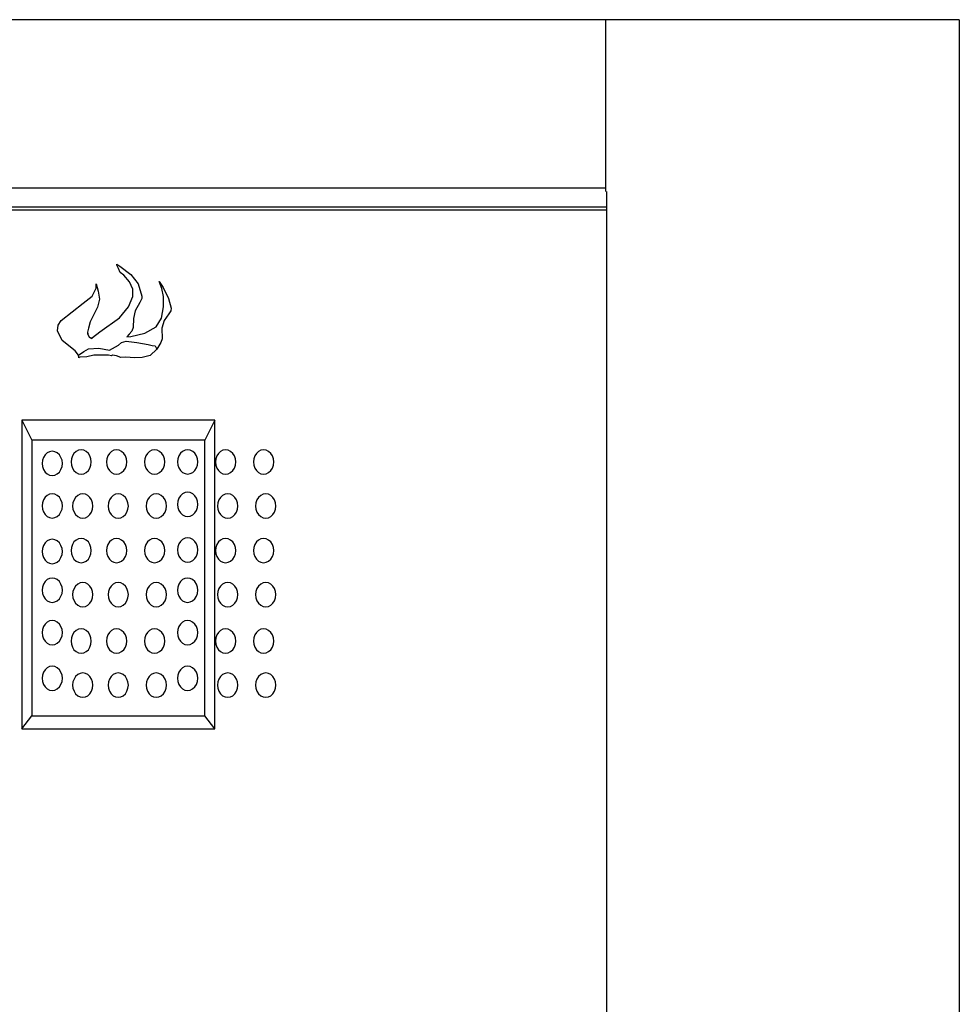
# Model space of a CAD drawing. Units: inches. Extents: x 710 to 5347, y 114 to 2471.
# Drawn here: x 3144 to 3541, y 565 to 981 of the extents above; entities that cross this region are included whole.
import ezdxf

# ---------------------------------------------------------------- set-up
doc = ezdxf.new("R2010")
doc.units = ezdxf.units.IN
doc.header["$MEASUREMENT"] = 0
doc.layers.add('Edges', color=7, linetype='Continuous')

# ---------------------------------------------------------------- blocks, each defined once
blk = doc.blocks.new('fire alarm fr')
at = {"layer": 'Edges'}
for p, q in [((274.13, 1167.27), (-146.31, 1167.27)), ((423.57, 1167.27), (274.13, 1167.27)), ((274.13, 1167.27), (274.13, 1096.04)), ((423.57, 1167.27), (423.57, 672.41)), ((274.13, 1096.04), (-144.46, 1096.04)), ((274.13, 1096.04), (274.13, 1094.69)), ((274.68, 1088.11), (274.68, 1094.73)), ((274.68, 1088.11), (-144.46, 1088.11)), ((-26.86, 1086.87), (274.68, 1086.87)), ((274.68, 1086.87), (274.68, 1088.11)), ((274.68, 655.97), (274.68, 1086.87)), ((67.77, 1063.51), (67.64, 1063.97)), ((67.64, 1063.97), (68.96, 1063.17)), ((68.39, 1062.13), (67.77, 1063.51)), ((69.14, 1060.52), (68.39, 1062.13)), ((68.96, 1063.17), (73.66, 1059.58)), ((70.71, 1059.36), (69.14, 1060.52)), ((73.04, 1056.45), (70.71, 1059.36)), ((73.66, 1059.58), (76.75, 1055.63)), ((57.28, 1050.5), (58.92, 1053.79)), ((58.92, 1053.79), (58.95, 1055.65)), ((58.95, 1055.65), (59.77, 1052.5)), ((74.44, 1053.42), (73.04, 1056.45)), ((74.42, 1050.36), (74.44, 1053.42)), ((76.75, 1055.63), (78.24, 1050.47)), ((86.78, 1053.75), (85.59, 1056.66)), ((85.59, 1056.66), (87.24, 1054.1)), ((87.41, 1050.34), (86.78, 1053.75)), ((87.24, 1054.1), (89.48, 1049.4)), ((53.45, 1047.53), (57.28, 1050.5)), ((60.42, 1049.19), (59.51, 1045.74)), ((59.77, 1052.5), (60.42, 1049.19)), ((72.63, 1045.97), (74.42, 1050.36)), ((78.27, 1049.53), (77.49, 1047.75)), ((78.24, 1050.47), (78.27, 1049.53)), ((87.37, 1045.97), (87.41, 1050.34)), ((89.48, 1049.4), (90.63, 1045.37)), ((44.23, 1040.19), (53.45, 1047.53)), ((59.51, 1045.74), (56.43, 1039.59)), ((68.9, 1041.3), (72.63, 1045.97)), ((75.45, 1044.3), (74.71, 1041.06)), ((77.49, 1047.75), (75.45, 1044.3)), ((86.63, 1041.19), (87.37, 1045.97)), ((90.56, 1044.3), (89.67, 1042.99)), ((90.63, 1045.37), (90.56, 1044.3)), ((42.87, 1038.24), (44.23, 1040.19)), ((60.51, 1035.34), (68.9, 1041.3)), ((74.71, 1041.06), (74.58, 1037.19)), ((84.26, 1037.44), (86.63, 1041.19)), ((89.67, 1042.99), (87.64, 1040.1)), ((42.62, 1035.8), (42.87, 1038.24)), ((55.72, 1036.92), (55.37, 1035.2)), ((56.43, 1039.59), (55.72, 1036.92)), ((74.58, 1037.19), (74.02, 1035.6)), ((79.52, 1034.76), (84.26, 1037.44)), ((87.64, 1040.1), (86.7, 1036.96)), ((86.7, 1036.96), (86.89, 1032.44)), ((44.57, 1031.74), (42.62, 1035.8)), ((55.75, 1034.35), (55.25, 1034.59)), ((55.25, 1034.59), (56, 1033.24)), ((55.37, 1035.2), (55.38, 1034.71)), ((55.38, 1034.71), (55.75, 1034.35)), ((56, 1033.24), (56.62, 1032.87)), ((56.62, 1032.87), (57.11, 1032.63)), ((57.11, 1032.63), (57.48, 1033)), ((57.48, 1033), (60.51, 1035.34)), ((72.97, 1034.38), (71.9, 1033.27)), ((71.9, 1033.27), (73.6, 1033.4)), ((74.02, 1035.6), (72.97, 1034.38)), ((73.6, 1033.4), (79.52, 1034.76)), ((86.89, 1032.44), (86.36, 1030.85)), ((50.13, 1027.4), (44.57, 1031.74)), ((53.71, 1027.13), (55.72, 1028.21)), ((55.72, 1028.21), (60.16, 1028.52)), ((60.16, 1028.52), (64.55, 1027.64)), ((64.55, 1027.64), (68.43, 1029.74)), ((68.43, 1029.74), (69.68, 1030.9)), ((69.68, 1030.9), (71.64, 1031.49)), ((71.64, 1031.49), (76.22, 1030.89)), ((76.22, 1030.89), (80.89, 1030)), ((80.89, 1030), (82.67, 1029.64)), ((84.65, 1028), (81.82, 1025.38)), ((82.67, 1029.64), (83.86, 1029.45)), ((83.86, 1029.45), (84.65, 1028)), ((86.36, 1030.85), (84.65, 1028)), ((51.5, 1025.53), (50.13, 1027.4)), ((51.5, 1025.53), (53.71, 1027.13)), ((51.63, 1024.4), (51.5, 1025.53)), ((52.12, 1024.65), (51.63, 1024.4)), ((55.09, 1024.79), (52.12, 1024.65)), ((58.06, 1025.55), (55.09, 1024.79)), ((64.23, 1025.45), (58.06, 1025.55)), ((65.47, 1025.2), (64.23, 1025.45)), ((65.83, 1025.58), (65.47, 1025.2)), ((67.57, 1025.21), (65.83, 1025.58)), ((69.43, 1024.59), (67.57, 1025.21)), ((71.52, 1024.72), (69.43, 1024.59)), ((75.1, 1024.36), (71.52, 1024.72)), ((78.41, 1024.5), (75.1, 1024.36)), ((81.82, 1025.38), (78.41, 1024.5)), ((27.58, 998.09), (27.58, 867.61)), ((109.09, 998.09), (27.58, 998.09)), ((27.58, 998.09), (31.81, 989.61)), ((109.09, 998.09), (104.93, 989.61)), ((109.09, 867.61), (109.09, 998.09)), ((31.81, 989.61), (31.81, 873.14)), ((104.93, 989.61), (31.81, 989.61)), ((104.93, 873.14), (104.93, 989.61)), ((36.69, 982.34), (36.26, 981.1)), ((37.37, 983.41), (36.69, 982.34)), ((38.26, 984.23), (37.37, 983.41)), ((39.3, 984.74), (38.26, 984.23)), ((40.41, 984.92), (39.3, 984.74)), ((41.52, 984.74), (40.41, 984.92)), ((42.55, 984.23), (41.52, 984.74)), ((43.44, 983.41), (42.55, 984.23)), ((44.12, 982.34), (43.44, 983.41)), ((44.55, 981.1), (44.12, 982.34)), ((48.93, 982.97), (48.5, 981.73)), ((49.61, 984.04), (48.93, 982.97)), ((50.5, 984.85), (49.61, 984.04)), ((51.53, 985.37), (50.5, 984.85)), ((52.64, 985.54), (51.53, 985.37)), ((53.75, 985.37), (52.64, 985.54)), ((54.79, 984.85), (53.75, 985.37)), ((55.67, 984.04), (54.79, 984.85)), ((56.36, 982.97), (55.67, 984.04)), ((56.78, 981.73), (56.36, 982.97)), ((63.87, 982.97), (63.44, 981.73)), ((64.55, 984.04), (63.87, 982.97)), ((65.44, 984.85), (64.55, 984.04)), ((66.48, 985.37), (65.44, 984.85)), ((67.59, 985.54), (66.48, 985.37)), ((68.7, 985.37), (67.59, 985.54)), ((69.73, 984.85), (68.7, 985.37)), ((70.62, 984.04), (69.73, 984.85)), ((71.3, 982.97), (70.62, 984.04)), ((71.73, 981.73), (71.3, 982.97)), ((79.94, 982.97), (79.51, 981.73)), ((80.62, 984.04), (79.94, 982.97)), ((81.51, 984.85), (80.62, 984.04)), ((82.54, 985.37), (81.51, 984.85)), ((83.65, 985.54), (82.54, 985.37)), ((84.76, 985.37), (83.65, 985.54)), ((85.79, 984.85), (84.76, 985.37)), ((86.68, 984.04), (85.79, 984.85)), ((87.36, 982.97), (86.68, 984.04)), ((87.79, 981.73), (87.36, 982.97)), ((93.91, 983), (93.48, 981.75)), ((94.59, 984.06), (93.91, 983)), ((95.48, 984.88), (94.59, 984.06)), ((96.51, 985.39), (95.48, 984.88)), ((97.62, 985.57), (96.51, 985.39)), ((98.73, 985.39), (97.62, 985.57)), ((99.77, 984.88), (98.73, 985.39)), ((100.65, 984.06), (99.77, 984.88)), ((101.34, 983), (100.65, 984.06)), ((101.76, 981.75), (101.34, 983)), ((109.92, 982.97), (109.49, 981.73)), ((110.6, 984.04), (109.92, 982.97)), ((111.49, 984.85), (110.6, 984.04)), ((112.52, 985.37), (111.49, 984.85)), ((113.63, 985.54), (112.52, 985.37)), ((114.74, 985.37), (113.63, 985.54)), ((115.78, 984.85), (114.74, 985.37)), ((116.67, 984.04), (115.78, 984.85)), ((117.35, 982.97), (116.67, 984.04)), ((117.78, 981.73), (117.35, 982.97)), ((125.98, 982.97), (125.56, 981.73)), ((126.67, 984.04), (125.98, 982.97)), ((127.55, 984.85), (126.67, 984.04)), ((128.59, 985.37), (127.55, 984.85)), ((129.7, 985.54), (128.59, 985.37)), ((130.81, 985.37), (129.7, 985.54)), ((131.84, 984.85), (130.81, 985.37)), ((132.73, 984.04), (131.84, 984.85)), ((133.41, 982.97), (132.73, 984.04)), ((133.84, 981.73), (133.41, 982.97)), ((36.26, 981.1), (36.12, 979.77)), ((36.12, 979.77), (36.26, 978.44)), ((36.26, 978.44), (36.69, 977.2)), ((44.12, 977.2), (44.55, 978.44)), ((44.69, 979.77), (44.55, 981.1)), ((44.55, 978.44), (44.69, 979.77)), ((48.5, 981.73), (48.35, 980.4)), ((48.35, 980.4), (48.5, 979.07)), ((48.5, 979.07), (48.93, 977.83)), ((48.93, 977.83), (49.61, 976.76)), ((55.67, 976.76), (56.36, 977.83)), ((56.36, 977.83), (56.78, 979.07)), ((56.93, 980.4), (56.78, 981.73)), ((56.78, 979.07), (56.93, 980.4)), ((63.44, 981.73), (63.3, 980.4)), ((63.3, 980.4), (63.44, 979.07)), ((63.44, 979.07), (63.87, 977.83)), ((63.87, 977.83), (64.55, 976.76)), ((70.62, 976.76), (71.3, 977.83)), ((71.3, 977.83), (71.73, 979.07)), ((71.87, 980.4), (71.73, 981.73)), ((71.73, 979.07), (71.87, 980.4)), ((79.51, 981.73), (79.36, 980.4)), ((79.36, 980.4), (79.51, 979.07)), ((79.51, 979.07), (79.94, 977.83)), ((79.94, 977.83), (80.62, 976.76)), ((86.68, 976.76), (87.36, 977.83)), ((87.36, 977.83), (87.79, 979.07)), ((87.94, 980.4), (87.79, 981.73)), ((87.79, 979.07), (87.94, 980.4)), ((93.48, 981.75), (93.33, 980.42)), ((93.33, 980.42), (93.48, 979.09)), ((93.48, 979.09), (93.91, 977.85)), ((93.91, 977.85), (94.59, 976.78)), ((100.65, 976.78), (101.34, 977.85)), ((101.34, 977.85), (101.76, 979.09)), ((101.91, 980.42), (101.76, 981.75)), ((101.76, 979.09), (101.91, 980.42)), ((109.49, 981.73), (109.35, 980.4)), ((109.35, 980.4), (109.49, 979.07)), ((109.49, 979.07), (109.92, 977.83)), ((109.92, 977.83), (110.6, 976.76)), ((116.67, 976.76), (117.35, 977.83)), ((117.35, 977.83), (117.78, 979.07)), ((117.92, 980.4), (117.78, 981.73)), ((117.78, 979.07), (117.92, 980.4)), ((125.56, 981.73), (125.41, 980.4)), ((125.41, 980.4), (125.56, 979.07)), ((125.56, 979.07), (125.98, 977.83)), ((125.98, 977.83), (126.67, 976.76)), ((132.73, 976.76), (133.41, 977.83)), ((133.41, 977.83), (133.84, 979.07)), ((133.99, 980.4), (133.84, 981.73)), ((133.84, 979.07), (133.99, 980.4)), ((36.69, 977.2), (37.37, 976.13)), ((37.37, 976.13), (38.26, 975.31)), ((38.26, 975.31), (39.3, 974.8)), ((39.3, 974.8), (40.41, 974.62)), ((40.41, 974.62), (41.52, 974.8)), ((41.52, 974.8), (42.55, 975.31)), ((42.55, 975.31), (43.44, 976.13)), ((43.44, 976.13), (44.12, 977.2)), ((49.61, 976.76), (50.5, 975.94)), ((50.5, 975.94), (51.53, 975.43)), ((51.53, 975.43), (52.64, 975.25)), ((52.64, 975.25), (53.75, 975.43)), ((53.75, 975.43), (54.79, 975.94)), ((54.79, 975.94), (55.67, 976.76)), ((64.55, 976.76), (65.44, 975.94)), ((65.44, 975.94), (66.48, 975.43)), ((66.48, 975.43), (67.59, 975.25)), ((67.59, 975.25), (68.7, 975.43)), ((68.7, 975.43), (69.73, 975.94)), ((69.73, 975.94), (70.62, 976.76)), ((80.62, 976.76), (81.51, 975.94)), ((81.51, 975.94), (82.54, 975.43)), ((82.54, 975.43), (83.65, 975.25)), ((83.65, 975.25), (84.76, 975.43)), ((84.76, 975.43), (85.79, 975.94)), ((85.79, 975.94), (86.68, 976.76)), ((94.59, 976.78), (95.48, 975.97)), ((95.48, 975.97), (96.51, 975.45)), ((96.51, 975.45), (97.62, 975.28)), ((97.62, 975.28), (98.73, 975.45)), ((98.73, 975.45), (99.77, 975.97)), ((99.77, 975.97), (100.65, 976.78)), ((110.6, 976.76), (111.49, 975.94)), ((111.49, 975.94), (112.52, 975.43)), ((112.52, 975.43), (113.63, 975.25)), ((113.63, 975.25), (114.74, 975.43)), ((114.74, 975.43), (115.78, 975.94)), ((115.78, 975.94), (116.67, 976.76)), ((126.67, 976.76), (127.55, 975.94)), ((127.55, 975.94), (128.59, 975.43)), ((128.59, 975.43), (129.7, 975.25)), ((129.7, 975.25), (130.81, 975.43)), ((130.81, 975.43), (131.84, 975.94)), ((131.84, 975.94), (132.73, 976.76)), ((37.37, 965.48), (36.69, 964.41)), ((38.26, 966.29), (37.37, 965.48)), ((39.3, 966.81), (38.26, 966.29)), ((40.41, 966.98), (39.3, 966.81)), ((41.52, 966.81), (40.41, 966.98)), ((42.55, 966.29), (41.52, 966.81)), ((43.44, 965.48), (42.55, 966.29)), ((44.12, 964.41), (43.44, 965.48)), ((50.3, 965.42), (49.62, 964.35)), ((51.19, 966.24), (50.3, 965.42)), ((52.22, 966.75), (51.19, 966.24)), ((53.33, 966.93), (52.22, 966.75)), ((54.44, 966.75), (53.33, 966.93)), ((55.48, 966.24), (54.44, 966.75)), ((56.37, 965.42), (55.48, 966.24)), ((57.05, 964.35), (56.37, 965.42)), ((65.25, 965.42), (64.56, 964.35)), ((66.13, 966.24), (65.25, 965.42)), ((67.17, 966.75), (66.13, 966.24)), ((68.28, 966.93), (67.17, 966.75)), ((69.39, 966.75), (68.28, 966.93)), ((70.42, 966.24), (69.39, 966.75)), ((71.31, 965.42), (70.42, 966.24)), ((71.99, 964.35), (71.31, 965.42)), ((81.31, 965.42), (80.63, 964.35)), ((82.2, 966.24), (81.31, 965.42)), ((83.23, 966.75), (82.2, 966.24)), ((84.34, 966.93), (83.23, 966.75)), ((85.45, 966.75), (84.34, 966.93)), ((86.49, 966.24), (85.45, 966.75)), ((87.37, 965.42), (86.49, 966.24)), ((88.06, 964.35), (87.37, 965.42)), ((94.59, 966.13), (93.91, 965.06)), ((95.48, 966.95), (94.59, 966.13)), ((96.51, 967.46), (95.48, 966.95)), ((97.62, 967.64), (96.51, 967.46)), ((98.73, 967.46), (97.62, 967.64)), ((99.77, 966.95), (98.73, 967.46)), ((100.65, 966.13), (99.77, 966.95)), ((101.34, 965.06), (100.65, 966.13)), ((111.52, 965.42), (110.84, 964.35)), ((112.41, 966.24), (111.52, 965.42)), ((113.44, 966.75), (112.41, 966.24)), ((114.55, 966.93), (113.44, 966.75)), ((115.66, 966.75), (114.55, 966.93)), ((116.69, 966.24), (115.66, 966.75)), ((117.58, 965.42), (116.69, 966.24)), ((118.26, 964.35), (117.58, 965.42)), ((127.58, 965.42), (126.9, 964.35)), ((128.47, 966.24), (127.58, 965.42)), ((129.5, 966.75), (128.47, 966.24)), ((130.61, 966.93), (129.5, 966.75)), ((131.72, 966.75), (130.61, 966.93)), ((132.76, 966.24), (131.72, 966.75)), ((133.65, 965.42), (132.76, 966.24)), ((134.33, 964.35), (133.65, 965.42)), ((36.26, 963.17), (36.12, 961.84)), ((36.12, 961.84), (36.26, 960.51)), ((36.69, 964.41), (36.26, 963.17)), ((44.55, 963.17), (44.12, 964.41)), ((44.69, 961.84), (44.55, 963.17)), ((44.55, 960.51), (44.69, 961.84)), ((49.19, 963.11), (49.05, 961.78)), ((49.05, 961.78), (49.19, 960.45)), ((49.62, 964.35), (49.19, 963.11)), ((57.48, 963.11), (57.05, 964.35)), ((57.62, 961.78), (57.48, 963.11)), ((57.48, 960.45), (57.62, 961.78)), ((64.14, 963.11), (63.99, 961.78)), ((63.99, 961.78), (64.14, 960.45)), ((64.56, 964.35), (64.14, 963.11)), ((72.42, 963.11), (71.99, 964.35)), ((72.57, 961.78), (72.42, 963.11)), ((72.42, 960.45), (72.57, 961.78)), ((80.2, 963.11), (80.05, 961.78)), ((80.05, 961.78), (80.2, 960.45)), ((80.63, 964.35), (80.2, 963.11)), ((88.48, 963.11), (88.06, 964.35)), ((88.63, 961.78), (88.48, 963.11)), ((88.48, 960.45), (88.63, 961.78)), ((93.48, 963.82), (93.33, 962.49)), ((93.33, 962.49), (93.48, 961.16)), ((93.91, 965.06), (93.48, 963.82)), ((93.48, 961.16), (93.91, 959.92)), ((101.76, 963.82), (101.34, 965.06)), ((101.34, 959.92), (101.76, 961.16)), ((101.91, 962.49), (101.76, 963.82)), ((101.76, 961.16), (101.91, 962.49)), ((110.41, 963.11), (110.26, 961.78)), ((110.26, 961.78), (110.41, 960.45)), ((110.84, 964.35), (110.41, 963.11)), ((118.69, 963.11), (118.26, 964.35)), ((118.84, 961.78), (118.69, 963.11)), ((118.69, 960.45), (118.84, 961.78)), ((126.47, 963.11), (126.33, 961.78)), ((126.33, 961.78), (126.47, 960.45)), ((126.9, 964.35), (126.47, 963.11)), ((134.76, 963.11), (134.33, 964.35)), ((134.9, 961.78), (134.76, 963.11)), ((134.76, 960.45), (134.9, 961.78)), ((36.26, 960.51), (36.69, 959.26)), ((36.69, 959.26), (37.37, 958.2)), ((37.37, 958.2), (38.26, 957.38)), ((38.26, 957.38), (39.3, 956.87)), ((41.52, 956.87), (42.55, 957.38)), ((42.55, 957.38), (43.44, 958.2)), ((43.44, 958.2), (44.12, 959.26)), ((44.12, 959.26), (44.55, 960.51)), ((49.19, 960.45), (49.62, 959.21)), ((49.62, 959.21), (50.3, 958.14)), ((50.3, 958.14), (51.19, 957.32)), ((51.19, 957.32), (52.22, 956.81)), ((54.44, 956.81), (55.48, 957.32)), ((55.48, 957.32), (56.37, 958.14)), ((56.37, 958.14), (57.05, 959.21)), ((57.05, 959.21), (57.48, 960.45)), ((64.14, 960.45), (64.56, 959.21)), ((64.56, 959.21), (65.25, 958.14)), ((65.25, 958.14), (66.13, 957.32)), ((66.13, 957.32), (67.17, 956.81)), ((69.39, 956.81), (70.42, 957.32)), ((70.42, 957.32), (71.31, 958.14)), ((71.31, 958.14), (71.99, 959.21)), ((71.99, 959.21), (72.42, 960.45)), ((80.2, 960.45), (80.63, 959.21)), ((80.63, 959.21), (81.31, 958.14)), ((81.31, 958.14), (82.2, 957.32)), ((82.2, 957.32), (83.23, 956.81)), ((85.45, 956.81), (86.49, 957.32)), ((86.49, 957.32), (87.37, 958.14)), ((87.37, 958.14), (88.06, 959.21)), ((88.06, 959.21), (88.48, 960.45)), ((93.91, 959.92), (94.59, 958.85)), ((94.59, 958.85), (95.48, 958.03)), ((95.48, 958.03), (96.51, 957.52)), ((96.51, 957.52), (97.62, 957.34)), ((97.62, 957.34), (98.73, 957.52)), ((98.73, 957.52), (99.77, 958.03)), ((99.77, 958.03), (100.65, 958.85)), ((100.65, 958.85), (101.34, 959.92)), ((110.41, 960.45), (110.84, 959.21)), ((110.84, 959.21), (111.52, 958.14)), ((111.52, 958.14), (112.41, 957.32)), ((112.41, 957.32), (113.44, 956.81)), ((115.66, 956.81), (116.69, 957.32)), ((116.69, 957.32), (117.58, 958.14)), ((117.58, 958.14), (118.26, 959.21)), ((118.26, 959.21), (118.69, 960.45)), ((126.47, 960.45), (126.9, 959.21)), ((126.9, 959.21), (127.58, 958.14)), ((127.58, 958.14), (128.47, 957.32)), ((128.47, 957.32), (129.5, 956.81)), ((131.72, 956.81), (132.76, 957.32)), ((132.76, 957.32), (133.65, 958.14)), ((133.65, 958.14), (134.33, 959.21)), ((134.33, 959.21), (134.76, 960.45)), ((39.3, 956.87), (40.41, 956.69)), ((40.41, 956.69), (41.52, 956.87)), ((52.22, 956.81), (53.33, 956.64)), ((53.33, 956.64), (54.44, 956.81)), ((67.17, 956.81), (68.28, 956.64)), ((68.28, 956.64), (69.39, 956.81)), ((83.23, 956.81), (84.34, 956.64)), ((84.34, 956.64), (85.45, 956.81)), ((113.44, 956.81), (114.55, 956.64)), ((114.55, 956.64), (115.66, 956.81)), ((129.5, 956.81), (130.61, 956.64)), ((130.61, 956.64), (131.72, 956.81)), ((36.69, 945.13), (36.26, 943.89)), ((37.37, 946.2), (36.69, 945.13)), ((38.26, 947.02), (37.37, 946.2)), ((39.3, 947.53), (38.26, 947.02)), ((40.41, 947.71), (39.3, 947.53)), ((41.52, 947.53), (40.41, 947.71)), ((42.55, 947.02), (41.52, 947.53)), ((43.44, 946.2), (42.55, 947.02)), ((44.12, 945.13), (43.44, 946.2)), ((44.55, 943.89), (44.12, 945.13)), ((48.93, 945.53), (48.5, 944.29)), ((49.61, 946.6), (48.93, 945.53)), ((50.5, 947.41), (49.61, 946.6)), ((51.53, 947.93), (50.5, 947.41)), ((52.64, 948.1), (51.53, 947.93)), ((53.75, 947.93), (52.64, 948.1)), ((54.79, 947.41), (53.75, 947.93)), ((55.67, 946.6), (54.79, 947.41)), ((56.36, 945.53), (55.67, 946.6)), ((56.78, 944.29), (56.36, 945.53)), ((63.87, 945.53), (63.44, 944.29)), ((64.55, 946.6), (63.87, 945.53)), ((65.44, 947.41), (64.55, 946.6)), ((66.48, 947.93), (65.44, 947.41)), ((67.59, 948.1), (66.48, 947.93)), ((68.7, 947.93), (67.59, 948.1)), ((69.73, 947.41), (68.7, 947.93)), ((70.62, 946.6), (69.73, 947.41)), ((71.3, 945.53), (70.62, 946.6)), ((71.73, 944.29), (71.3, 945.53)), ((79.94, 945.53), (79.51, 944.29)), ((80.62, 946.6), (79.94, 945.53)), ((81.51, 947.41), (80.62, 946.6)), ((82.54, 947.93), (81.51, 947.41)), ((83.65, 948.1), (82.54, 947.93)), ((84.76, 947.93), (83.65, 948.1)), ((85.79, 947.41), (84.76, 947.93)), ((86.68, 946.6), (85.79, 947.41)), ((87.36, 945.53), (86.68, 946.6)), ((87.79, 944.29), (87.36, 945.53)), ((93.48, 944.54), (93.33, 943.21)), ((93.91, 945.79), (93.48, 944.54)), ((94.59, 946.85), (93.91, 945.79)), ((95.48, 947.67), (94.59, 946.85)), ((96.51, 948.18), (95.48, 947.67)), ((97.62, 948.36), (96.51, 948.18)), ((98.73, 948.18), (97.62, 948.36)), ((99.77, 947.67), (98.73, 948.18)), ((100.65, 946.85), (99.77, 947.67)), ((101.34, 945.79), (100.65, 946.85)), ((101.76, 944.54), (101.34, 945.79)), ((101.91, 943.21), (101.76, 944.54)), ((109.92, 945.53), (109.49, 944.29)), ((110.6, 946.6), (109.92, 945.53)), ((111.49, 947.41), (110.6, 946.6)), ((112.52, 947.93), (111.49, 947.41)), ((113.63, 948.1), (112.52, 947.93)), ((114.74, 947.93), (113.63, 948.1)), ((115.78, 947.41), (114.74, 947.93)), ((116.67, 946.6), (115.78, 947.41)), ((117.35, 945.53), (116.67, 946.6)), ((117.78, 944.29), (117.35, 945.53)), ((125.98, 945.53), (125.56, 944.29)), ((126.67, 946.6), (125.98, 945.53)), ((127.55, 947.41), (126.67, 946.6)), ((128.59, 947.93), (127.55, 947.41)), ((129.7, 948.1), (128.59, 947.93)), ((130.81, 947.93), (129.7, 948.1)), ((131.84, 947.41), (130.81, 947.93)), ((132.73, 946.6), (131.84, 947.41)), ((133.41, 945.53), (132.73, 946.6)), ((133.84, 944.29), (133.41, 945.53)), ((36.26, 943.89), (36.12, 942.56)), ((36.12, 942.56), (36.26, 941.23)), ((36.26, 941.23), (36.69, 939.99)), ((44.12, 939.99), (44.55, 941.23)), ((44.69, 942.56), (44.55, 943.89)), ((44.55, 941.23), (44.69, 942.56)), ((48.5, 944.29), (48.35, 942.96)), ((48.35, 942.96), (48.5, 941.63)), ((48.5, 941.63), (48.93, 940.39)), ((48.93, 940.39), (49.61, 939.32)), ((55.67, 939.32), (56.36, 940.39)), ((56.36, 940.39), (56.78, 941.63)), ((56.93, 942.96), (56.78, 944.29)), ((56.78, 941.63), (56.93, 942.96)), ((63.44, 944.29), (63.3, 942.96)), ((63.3, 942.96), (63.44, 941.63)), ((63.44, 941.63), (63.87, 940.39)), ((63.87, 940.39), (64.55, 939.32)), ((70.62, 939.32), (71.3, 940.39)), ((71.3, 940.39), (71.73, 941.63)), ((71.87, 942.96), (71.73, 944.29)), ((71.73, 941.63), (71.87, 942.96)), ((79.51, 944.29), (79.36, 942.96)), ((79.36, 942.96), (79.51, 941.63)), ((79.51, 941.63), (79.94, 940.39)), ((79.94, 940.39), (80.62, 939.32)), ((86.68, 939.32), (87.36, 940.39)), ((87.36, 940.39), (87.79, 941.63)), ((87.94, 942.96), (87.79, 944.29)), ((87.79, 941.63), (87.94, 942.96)), ((93.33, 943.21), (93.48, 941.88)), ((93.48, 941.88), (93.91, 940.64)), ((93.91, 940.64), (94.59, 939.57)), ((100.65, 939.57), (101.34, 940.64)), ((101.34, 940.64), (101.76, 941.88)), ((101.76, 941.88), (101.91, 943.21)), ((109.49, 944.29), (109.35, 942.96)), ((109.35, 942.96), (109.49, 941.63)), ((109.49, 941.63), (109.92, 940.39)), ((109.92, 940.39), (110.6, 939.32)), ((116.67, 939.32), (117.35, 940.39)), ((117.35, 940.39), (117.78, 941.63)), ((117.92, 942.96), (117.78, 944.29)), ((117.78, 941.63), (117.92, 942.96)), ((125.56, 944.29), (125.41, 942.96)), ((125.41, 942.96), (125.56, 941.63)), ((125.56, 941.63), (125.98, 940.39)), ((125.98, 940.39), (126.67, 939.32)), ((132.73, 939.32), (133.41, 940.39)), ((133.41, 940.39), (133.84, 941.63)), ((133.99, 942.96), (133.84, 944.29)), ((133.84, 941.63), (133.99, 942.96)), ((36.69, 939.99), (37.37, 938.92)), ((37.37, 938.92), (38.26, 938.1)), ((38.26, 938.1), (39.3, 937.59)), ((39.3, 937.59), (40.41, 937.41)), ((40.41, 937.41), (41.52, 937.59)), ((41.52, 937.59), (42.55, 938.1)), ((42.55, 938.1), (43.44, 938.92)), ((43.44, 938.92), (44.12, 939.99)), ((49.61, 939.32), (50.5, 938.5)), ((50.5, 938.5), (51.53, 937.99)), ((51.53, 937.99), (52.64, 937.81)), ((52.64, 937.81), (53.75, 937.99)), ((53.75, 937.99), (54.79, 938.5)), ((54.79, 938.5), (55.67, 939.32)), ((64.55, 939.32), (65.44, 938.5)), ((65.44, 938.5), (66.48, 937.99)), ((66.48, 937.99), (67.59, 937.81)), ((67.59, 937.81), (68.7, 937.99)), ((68.7, 937.99), (69.73, 938.5)), ((69.73, 938.5), (70.62, 939.32)), ((80.62, 939.32), (81.51, 938.5)), ((81.51, 938.5), (82.54, 937.99)), ((82.54, 937.99), (83.65, 937.81)), ((83.65, 937.81), (84.76, 937.99)), ((84.76, 937.99), (85.79, 938.5)), ((85.79, 938.5), (86.68, 939.32)), ((94.59, 939.57), (95.48, 938.76)), ((95.48, 938.76), (96.51, 938.24)), ((96.51, 938.24), (97.62, 938.07)), ((97.62, 938.07), (98.73, 938.24)), ((98.73, 938.24), (99.77, 938.76)), ((99.77, 938.76), (100.65, 939.57)), ((110.6, 939.32), (111.49, 938.5)), ((111.49, 938.5), (112.52, 937.99)), ((112.52, 937.99), (113.63, 937.81)), ((113.63, 937.81), (114.74, 937.99)), ((114.74, 937.99), (115.78, 938.5)), ((115.78, 938.5), (116.67, 939.32)), ((126.67, 939.32), (127.55, 938.5)), ((127.55, 938.5), (128.59, 937.99)), ((128.59, 937.99), (129.7, 937.81)), ((129.7, 937.81), (130.81, 937.99)), ((130.81, 937.99), (131.84, 938.5)), ((131.84, 938.5), (132.73, 939.32)), ((36.69, 928.77), (36.26, 927.53)), ((37.37, 929.84), (36.69, 928.77)), ((38.26, 930.66), (37.37, 929.84)), ((39.3, 931.17), (38.26, 930.66)), ((40.41, 931.35), (39.3, 931.17)), ((41.52, 931.17), (40.41, 931.35)), ((42.55, 930.66), (41.52, 931.17)), ((43.44, 929.84), (42.55, 930.66)), ((44.12, 928.77), (43.44, 929.84)), ((44.55, 927.53), (44.12, 928.77)), ((50.3, 927.98), (49.62, 926.91)), ((51.19, 928.8), (50.3, 927.98)), ((52.22, 929.31), (51.19, 928.8)), ((53.33, 929.49), (52.22, 929.31)), ((54.44, 929.31), (53.33, 929.49)), ((55.48, 928.8), (54.44, 929.31)), ((56.37, 927.98), (55.48, 928.8)), ((57.05, 926.91), (56.37, 927.98)), ((65.25, 927.98), (64.56, 926.91)), ((66.13, 928.8), (65.25, 927.98)), ((67.17, 929.31), (66.13, 928.8)), ((68.28, 929.49), (67.17, 929.31)), ((69.39, 929.31), (68.28, 929.49)), ((70.42, 928.8), (69.39, 929.31)), ((71.31, 927.98), (70.42, 928.8)), ((71.99, 926.91), (71.31, 927.98)), ((81.31, 927.98), (80.63, 926.91)), ((82.2, 928.8), (81.31, 927.98)), ((83.23, 929.31), (82.2, 928.8)), ((84.34, 929.49), (83.23, 929.31)), ((85.45, 929.31), (84.34, 929.49)), ((86.49, 928.8), (85.45, 929.31)), ((87.37, 927.98), (86.49, 928.8)), ((88.06, 926.91), (87.37, 927.98)), ((93.88, 928.77), (93.45, 927.53)), ((94.56, 929.84), (93.88, 928.77)), ((95.45, 930.66), (94.56, 929.84)), ((96.48, 931.17), (95.45, 930.66)), ((97.59, 931.35), (96.48, 931.17)), ((98.7, 931.17), (97.59, 931.35)), ((99.73, 930.66), (98.7, 931.17)), ((100.62, 929.84), (99.73, 930.66)), ((101.3, 928.77), (100.62, 929.84)), ((101.73, 927.53), (101.3, 928.77)), ((111.52, 927.98), (110.84, 926.91)), ((112.41, 928.8), (111.52, 927.98)), ((113.44, 929.31), (112.41, 928.8)), ((114.55, 929.49), (113.44, 929.31)), ((115.66, 929.31), (114.55, 929.49)), ((116.69, 928.8), (115.66, 929.31)), ((117.58, 927.98), (116.69, 928.8)), ((118.26, 926.91), (117.58, 927.98)), ((127.58, 927.98), (126.9, 926.91)), ((128.47, 928.8), (127.58, 927.98)), ((129.5, 929.31), (128.47, 928.8)), ((130.61, 929.49), (129.5, 929.31)), ((131.72, 929.31), (130.61, 929.49)), ((132.76, 928.8), (131.72, 929.31)), ((133.65, 927.98), (132.76, 928.8)), ((134.33, 926.91), (133.65, 927.98)), ((36.26, 927.53), (36.12, 926.2)), ((36.12, 926.2), (36.26, 924.87)), ((36.26, 924.87), (36.69, 923.63)), ((36.69, 923.63), (37.37, 922.56)), ((43.44, 922.56), (44.12, 923.63)), ((44.12, 923.63), (44.55, 924.87)), ((44.69, 926.2), (44.55, 927.53)), ((44.55, 924.87), (44.69, 926.2)), ((49.19, 925.67), (49.05, 924.34)), ((49.05, 924.34), (49.19, 923.01)), ((49.62, 926.91), (49.19, 925.67)), ((57.48, 925.67), (57.05, 926.91)), ((57.62, 924.34), (57.48, 925.67)), ((57.48, 923.01), (57.62, 924.34)), ((64.14, 925.67), (63.99, 924.34)), ((63.99, 924.34), (64.14, 923.01)), ((64.56, 926.91), (64.14, 925.67)), ((72.42, 925.67), (71.99, 926.91)), ((72.57, 924.34), (72.42, 925.67)), ((72.42, 923.01), (72.57, 924.34)), ((80.2, 925.67), (80.05, 924.34)), ((80.05, 924.34), (80.2, 923.01)), ((80.63, 926.91), (80.2, 925.67)), ((88.48, 925.67), (88.06, 926.91)), ((88.63, 924.34), (88.48, 925.67)), ((88.48, 923.01), (88.63, 924.34)), ((93.45, 927.53), (93.3, 926.2)), ((93.3, 926.2), (93.45, 924.87)), ((93.45, 924.87), (93.88, 923.63)), ((93.88, 923.63), (94.56, 922.56)), ((100.62, 922.56), (101.3, 923.63)), ((101.3, 923.63), (101.73, 924.87)), ((101.88, 926.2), (101.73, 927.53)), ((101.73, 924.87), (101.88, 926.2)), ((110.41, 925.67), (110.26, 924.34)), ((110.26, 924.34), (110.41, 923.01)), ((110.84, 926.91), (110.41, 925.67)), ((118.69, 925.67), (118.26, 926.91)), ((118.84, 924.34), (118.69, 925.67)), ((118.69, 923.01), (118.84, 924.34)), ((126.47, 925.67), (126.33, 924.34)), ((126.33, 924.34), (126.47, 923.01)), ((126.9, 926.91), (126.47, 925.67)), ((134.76, 925.67), (134.33, 926.91)), ((134.9, 924.34), (134.76, 925.67)), ((134.76, 923.01), (134.9, 924.34)), ((37.37, 922.56), (38.26, 921.75)), ((38.26, 921.75), (39.3, 921.23)), ((39.3, 921.23), (40.41, 921.06)), ((40.41, 921.06), (41.52, 921.23)), ((41.52, 921.23), (42.55, 921.75)), ((42.55, 921.75), (43.44, 922.56)), ((49.19, 923.01), (49.62, 921.77)), ((49.62, 921.77), (50.3, 920.7)), ((50.3, 920.7), (51.19, 919.88)), ((51.19, 919.88), (52.22, 919.37)), ((54.44, 919.37), (55.48, 919.88)), ((55.48, 919.88), (56.37, 920.7)), ((56.37, 920.7), (57.05, 921.77)), ((57.05, 921.77), (57.48, 923.01)), ((64.14, 923.01), (64.56, 921.77)), ((64.56, 921.77), (65.25, 920.7)), ((65.25, 920.7), (66.13, 919.88)), ((66.13, 919.88), (67.17, 919.37)), ((69.39, 919.37), (70.42, 919.88)), ((70.42, 919.88), (71.31, 920.7)), ((71.31, 920.7), (71.99, 921.77)), ((71.99, 921.77), (72.42, 923.01)), ((80.2, 923.01), (80.63, 921.77)), ((80.63, 921.77), (81.31, 920.7)), ((81.31, 920.7), (82.2, 919.88)), ((82.2, 919.88), (83.23, 919.37)), ((85.45, 919.37), (86.49, 919.88)), ((86.49, 919.88), (87.37, 920.7)), ((87.37, 920.7), (88.06, 921.77)), ((88.06, 921.77), (88.48, 923.01)), ((94.56, 922.56), (95.45, 921.75)), ((95.45, 921.75), (96.48, 921.23)), ((96.48, 921.23), (97.59, 921.06)), ((97.59, 921.06), (98.7, 921.23)), ((98.7, 921.23), (99.73, 921.75)), ((99.73, 921.75), (100.62, 922.56)), ((110.41, 923.01), (110.84, 921.77)), ((110.84, 921.77), (111.52, 920.7)), ((111.52, 920.7), (112.41, 919.88)), ((112.41, 919.88), (113.44, 919.37)), ((115.66, 919.37), (116.69, 919.88)), ((116.69, 919.88), (117.58, 920.7)), ((117.58, 920.7), (118.26, 921.77)), ((118.26, 921.77), (118.69, 923.01)), ((126.47, 923.01), (126.9, 921.77)), ((126.9, 921.77), (127.58, 920.7)), ((127.58, 920.7), (128.47, 919.88)), ((128.47, 919.88), (129.5, 919.37)), ((131.72, 919.37), (132.76, 919.88)), ((132.76, 919.88), (133.65, 920.7)), ((133.65, 920.7), (134.33, 921.77)), ((134.33, 921.77), (134.76, 923.01)), ((52.22, 919.37), (53.33, 919.2)), ((53.33, 919.2), (54.44, 919.37)), ((67.17, 919.37), (68.28, 919.2)), ((68.28, 919.2), (69.39, 919.37)), ((83.23, 919.37), (84.34, 919.2)), ((84.34, 919.2), (85.45, 919.37)), ((113.44, 919.37), (114.55, 919.2)), ((114.55, 919.2), (115.66, 919.37)), ((129.5, 919.37), (130.61, 919.2)), ((130.61, 919.2), (131.72, 919.37)), ((37.37, 911.91), (36.69, 910.84)), ((38.26, 912.73), (37.37, 911.91)), ((39.3, 913.24), (38.26, 912.73)), ((40.41, 913.41), (39.3, 913.24)), ((41.52, 913.24), (40.41, 913.41)), ((42.55, 912.73), (41.52, 913.24)), ((43.44, 911.91), (42.55, 912.73)), ((44.12, 910.84), (43.44, 911.91)), ((94.56, 911.91), (93.88, 910.84)), ((95.45, 912.73), (94.56, 911.91)), ((96.48, 913.24), (95.45, 912.73)), ((97.59, 913.41), (96.48, 913.24)), ((98.7, 913.24), (97.59, 913.41)), ((99.73, 912.73), (98.7, 913.24)), ((100.62, 911.91), (99.73, 912.73)), ((101.3, 910.84), (100.62, 911.91)), ((36.26, 909.6), (36.12, 908.27)), ((36.12, 908.27), (36.26, 906.94)), ((36.69, 910.84), (36.26, 909.6)), ((44.55, 909.6), (44.12, 910.84)), ((44.69, 908.27), (44.55, 909.6)), ((44.55, 906.94), (44.69, 908.27)), ((48.93, 907.28), (48.5, 906.04)), ((49.61, 908.35), (48.93, 907.28)), ((50.5, 909.17), (49.61, 908.35)), ((51.53, 909.68), (50.5, 909.17)), ((52.64, 909.86), (51.53, 909.68)), ((53.75, 909.68), (52.64, 909.86)), ((54.79, 909.17), (53.75, 909.68)), ((55.67, 908.35), (54.79, 909.17)), ((56.36, 907.28), (55.67, 908.35)), ((56.78, 906.04), (56.36, 907.28)), ((63.87, 907.28), (63.44, 906.04)), ((64.55, 908.35), (63.87, 907.28)), ((65.44, 909.17), (64.55, 908.35)), ((66.48, 909.68), (65.44, 909.17)), ((67.59, 909.86), (66.48, 909.68)), ((68.7, 909.68), (67.59, 909.86)), ((69.73, 909.17), (68.7, 909.68)), ((70.62, 908.35), (69.73, 909.17)), ((71.3, 907.28), (70.62, 908.35)), ((71.73, 906.04), (71.3, 907.28)), ((79.94, 907.28), (79.51, 906.04)), ((80.62, 908.35), (79.94, 907.28)), ((81.51, 909.17), (80.62, 908.35)), ((82.54, 909.68), (81.51, 909.17)), ((83.65, 909.86), (82.54, 909.68)), ((84.76, 909.68), (83.65, 909.86)), ((85.79, 909.17), (84.76, 909.68)), ((86.68, 908.35), (85.79, 909.17)), ((87.36, 907.28), (86.68, 908.35)), ((87.79, 906.04), (87.36, 907.28)), ((93.45, 909.6), (93.3, 908.27)), ((93.3, 908.27), (93.45, 906.94)), ((93.88, 910.84), (93.45, 909.6)), ((101.73, 909.6), (101.3, 910.84)), ((101.88, 908.27), (101.73, 909.6)), ((101.73, 906.94), (101.88, 908.27)), ((109.92, 907.28), (109.49, 906.04)), ((110.6, 908.35), (109.92, 907.28)), ((111.49, 909.17), (110.6, 908.35)), ((112.52, 909.68), (111.49, 909.17)), ((113.63, 909.86), (112.52, 909.68)), ((114.74, 909.68), (113.63, 909.86)), ((115.78, 909.17), (114.74, 909.68)), ((116.67, 908.35), (115.78, 909.17)), ((117.35, 907.28), (116.67, 908.35)), ((117.78, 906.04), (117.35, 907.28)), ((125.98, 907.28), (125.56, 906.04)), ((126.67, 908.35), (125.98, 907.28)), ((127.55, 909.17), (126.67, 908.35)), ((128.59, 909.68), (127.55, 909.17)), ((129.7, 909.86), (128.59, 909.68)), ((130.81, 909.68), (129.7, 909.86)), ((131.84, 909.17), (130.81, 909.68)), ((132.73, 908.35), (131.84, 909.17)), ((133.41, 907.28), (132.73, 908.35)), ((133.84, 906.04), (133.41, 907.28)), ((36.26, 906.94), (36.69, 905.7)), ((36.69, 905.7), (37.37, 904.63)), ((37.37, 904.63), (38.26, 903.81)), ((38.26, 903.81), (39.3, 903.3)), ((39.3, 903.3), (40.41, 903.12)), ((40.41, 903.12), (41.52, 903.3)), ((41.52, 903.3), (42.55, 903.81)), ((42.55, 903.81), (43.44, 904.63)), ((43.44, 904.63), (44.12, 905.7)), ((44.12, 905.7), (44.55, 906.94)), ((48.5, 906.04), (48.35, 904.71)), ((48.35, 904.71), (48.5, 903.38)), ((48.5, 903.38), (48.93, 902.14)), ((56.36, 902.14), (56.78, 903.38)), ((56.93, 904.71), (56.78, 906.04)), ((56.78, 903.38), (56.93, 904.71)), ((63.44, 906.04), (63.3, 904.71)), ((63.3, 904.71), (63.44, 903.38)), ((63.44, 903.38), (63.87, 902.14)), ((71.3, 902.14), (71.73, 903.38)), ((71.87, 904.71), (71.73, 906.04)), ((71.73, 903.38), (71.87, 904.71)), ((79.51, 906.04), (79.36, 904.71)), ((79.36, 904.71), (79.51, 903.38)), ((79.51, 903.38), (79.94, 902.14)), ((87.36, 902.14), (87.79, 903.38)), ((87.94, 904.71), (87.79, 906.04)), ((87.79, 903.38), (87.94, 904.71)), ((93.45, 906.94), (93.88, 905.7)), ((93.88, 905.7), (94.56, 904.63)), ((94.56, 904.63), (95.45, 903.81)), ((95.45, 903.81), (96.48, 903.3)), ((96.48, 903.3), (97.59, 903.12)), ((97.59, 903.12), (98.7, 903.3)), ((98.7, 903.3), (99.73, 903.81)), ((99.73, 903.81), (100.62, 904.63)), ((100.62, 904.63), (101.3, 905.7)), ((101.3, 905.7), (101.73, 906.94)), ((109.49, 906.04), (109.35, 904.71)), ((109.35, 904.71), (109.49, 903.38)), ((109.49, 903.38), (109.92, 902.14)), ((117.35, 902.14), (117.78, 903.38)), ((117.92, 904.71), (117.78, 906.04)), ((117.78, 903.38), (117.92, 904.71)), ((125.56, 906.04), (125.41, 904.71)), ((125.41, 904.71), (125.56, 903.38)), ((125.56, 903.38), (125.98, 902.14)), ((133.41, 902.14), (133.84, 903.38)), ((133.99, 904.71), (133.84, 906.04)), ((133.84, 903.38), (133.99, 904.71)), ((48.93, 902.14), (49.61, 901.07)), ((49.61, 901.07), (50.5, 900.26)), ((50.5, 900.26), (51.53, 899.74)), ((51.53, 899.74), (52.64, 899.57)), ((52.64, 899.57), (53.75, 899.74)), ((53.75, 899.74), (54.79, 900.26)), ((54.79, 900.26), (55.67, 901.07)), ((55.67, 901.07), (56.36, 902.14)), ((63.87, 902.14), (64.55, 901.07)), ((64.55, 901.07), (65.44, 900.26)), ((65.44, 900.26), (66.48, 899.74)), ((66.48, 899.74), (67.59, 899.57)), ((67.59, 899.57), (68.7, 899.74)), ((68.7, 899.74), (69.73, 900.26)), ((69.73, 900.26), (70.62, 901.07)), ((70.62, 901.07), (71.3, 902.14)), ((79.94, 902.14), (80.62, 901.07)), ((80.62, 901.07), (81.51, 900.26)), ((81.51, 900.26), (82.54, 899.74)), ((82.54, 899.74), (83.65, 899.57)), ((83.65, 899.57), (84.76, 899.74)), ((84.76, 899.74), (85.79, 900.26)), ((85.79, 900.26), (86.68, 901.07)), ((86.68, 901.07), (87.36, 902.14)), ((109.92, 902.14), (110.6, 901.07)), ((110.6, 901.07), (111.49, 900.26)), ((111.49, 900.26), (112.52, 899.74)), ((112.52, 899.74), (113.63, 899.57)), ((113.63, 899.57), (114.74, 899.74)), ((114.74, 899.74), (115.78, 900.26)), ((115.78, 900.26), (116.67, 901.07)), ((116.67, 901.07), (117.35, 902.14)), ((125.98, 902.14), (126.67, 901.07)), ((126.67, 901.07), (127.55, 900.26)), ((127.55, 900.26), (128.59, 899.74)), ((128.59, 899.74), (129.7, 899.57)), ((129.7, 899.57), (130.81, 899.74)), ((130.81, 899.74), (131.84, 900.26)), ((131.84, 900.26), (132.73, 901.07)), ((132.73, 901.07), (133.41, 902.14)), ((36.69, 891.57), (36.26, 890.32)), ((37.37, 892.63), (36.69, 891.57)), ((38.26, 893.45), (37.37, 892.63)), ((39.3, 893.96), (38.26, 893.45)), ((40.41, 894.14), (39.3, 893.96)), ((41.52, 893.96), (40.41, 894.14)), ((42.55, 893.45), (41.52, 893.96)), ((43.44, 892.63), (42.55, 893.45)), ((44.12, 891.57), (43.44, 892.63)), ((44.55, 890.32), (44.12, 891.57)), ((51.19, 890.55), (50.3, 889.73)), ((52.22, 891.07), (51.19, 890.55)), ((53.33, 891.24), (52.22, 891.07)), ((54.44, 891.07), (53.33, 891.24)), ((55.48, 890.55), (54.44, 891.07)), ((56.37, 889.73), (55.48, 890.55)), ((66.13, 890.55), (65.25, 889.73)), ((67.17, 891.07), (66.13, 890.55)), ((68.28, 891.24), (67.17, 891.07)), ((69.39, 891.07), (68.28, 891.24)), ((70.42, 890.55), (69.39, 891.07)), ((71.31, 889.73), (70.42, 890.55)), ((82.2, 890.55), (81.31, 889.73)), ((83.23, 891.07), (82.2, 890.55)), ((84.34, 891.24), (83.23, 891.07)), ((85.45, 891.07), (84.34, 891.24)), ((86.49, 890.55), (85.45, 891.07)), ((87.37, 889.73), (86.49, 890.55)), ((93.88, 891.57), (93.45, 890.32)), ((94.56, 892.63), (93.88, 891.57)), ((95.45, 893.45), (94.56, 892.63)), ((96.48, 893.96), (95.45, 893.45)), ((97.59, 894.14), (96.48, 893.96)), ((98.7, 893.96), (97.59, 894.14)), ((99.73, 893.45), (98.7, 893.96)), ((100.62, 892.63), (99.73, 893.45)), ((101.3, 891.57), (100.62, 892.63)), ((101.73, 890.32), (101.3, 891.57)), ((112.41, 890.55), (111.52, 889.73)), ((113.44, 891.07), (112.41, 890.55)), ((114.55, 891.24), (113.44, 891.07)), ((115.66, 891.07), (114.55, 891.24)), ((116.69, 890.55), (115.66, 891.07)), ((117.58, 889.73), (116.69, 890.55)), ((128.47, 890.55), (127.58, 889.73)), ((129.5, 891.07), (128.47, 890.55)), ((130.61, 891.24), (129.5, 891.07)), ((131.72, 891.07), (130.61, 891.24)), ((132.76, 890.55), (131.72, 891.07)), ((133.65, 889.73), (132.76, 890.55)), ((36.26, 890.32), (36.12, 888.99)), ((36.12, 888.99), (36.26, 887.66)), ((36.26, 887.66), (36.69, 886.42)), ((36.69, 886.42), (37.37, 885.35)), ((43.44, 885.35), (44.12, 886.42)), ((44.12, 886.42), (44.55, 887.66)), ((44.69, 888.99), (44.55, 890.32)), ((44.55, 887.66), (44.69, 888.99)), ((49.19, 887.43), (49.05, 886.09)), ((49.62, 888.67), (49.19, 887.43)), ((50.3, 889.73), (49.62, 888.67)), ((57.05, 888.67), (56.37, 889.73)), ((57.48, 887.43), (57.05, 888.67)), ((57.62, 886.09), (57.48, 887.43)), ((64.14, 887.43), (63.99, 886.09)), ((64.56, 888.67), (64.14, 887.43)), ((65.25, 889.73), (64.56, 888.67)), ((71.99, 888.67), (71.31, 889.73)), ((72.42, 887.43), (71.99, 888.67)), ((72.57, 886.09), (72.42, 887.43)), ((80.2, 887.43), (80.05, 886.09)), ((80.63, 888.67), (80.2, 887.43)), ((81.31, 889.73), (80.63, 888.67)), ((88.06, 888.67), (87.37, 889.73)), ((88.48, 887.43), (88.06, 888.67)), ((88.63, 886.09), (88.48, 887.43)), ((93.45, 890.32), (93.3, 888.99)), ((93.3, 888.99), (93.45, 887.66)), ((93.45, 887.66), (93.88, 886.42)), ((93.88, 886.42), (94.56, 885.35)), ((100.62, 885.35), (101.3, 886.42)), ((101.3, 886.42), (101.73, 887.66)), ((101.88, 888.99), (101.73, 890.32)), ((101.73, 887.66), (101.88, 888.99)), ((110.41, 887.43), (110.26, 886.09)), ((110.84, 888.67), (110.41, 887.43)), ((111.52, 889.73), (110.84, 888.67)), ((118.26, 888.67), (117.58, 889.73)), ((118.69, 887.43), (118.26, 888.67)), ((118.84, 886.09), (118.69, 887.43)), ((126.47, 887.43), (126.33, 886.09)), ((126.9, 888.67), (126.47, 887.43)), ((127.58, 889.73), (126.9, 888.67)), ((134.33, 888.67), (133.65, 889.73)), ((134.76, 887.43), (134.33, 888.67)), ((134.9, 886.09), (134.76, 887.43)), ((37.37, 885.35), (38.26, 884.54)), ((38.26, 884.54), (39.3, 884.02)), ((39.3, 884.02), (40.41, 883.85)), ((40.41, 883.85), (41.52, 884.02)), ((41.52, 884.02), (42.55, 884.54)), ((42.55, 884.54), (43.44, 885.35)), ((49.05, 886.09), (49.19, 884.76)), ((49.19, 884.76), (49.62, 883.52)), ((49.62, 883.52), (50.3, 882.46)), ((50.3, 882.46), (51.19, 881.64)), ((55.48, 881.64), (56.37, 882.46)), ((56.37, 882.46), (57.05, 883.52)), ((57.05, 883.52), (57.48, 884.76)), ((57.48, 884.76), (57.62, 886.09)), ((63.99, 886.09), (64.14, 884.76)), ((64.14, 884.76), (64.56, 883.52)), ((64.56, 883.52), (65.25, 882.46)), ((65.25, 882.46), (66.13, 881.64)), ((70.42, 881.64), (71.31, 882.46)), ((71.31, 882.46), (71.99, 883.52)), ((71.99, 883.52), (72.42, 884.76)), ((72.42, 884.76), (72.57, 886.09)), ((80.05, 886.09), (80.2, 884.76)), ((80.2, 884.76), (80.63, 883.52)), ((80.63, 883.52), (81.31, 882.46)), ((81.31, 882.46), (82.2, 881.64)), ((86.49, 881.64), (87.37, 882.46)), ((87.37, 882.46), (88.06, 883.52)), ((88.06, 883.52), (88.48, 884.76)), ((88.48, 884.76), (88.63, 886.09)), ((94.56, 885.35), (95.45, 884.54)), ((95.45, 884.54), (96.48, 884.02)), ((96.48, 884.02), (97.59, 883.85)), ((97.59, 883.85), (98.7, 884.02)), ((98.7, 884.02), (99.73, 884.54)), ((99.73, 884.54), (100.62, 885.35)), ((110.26, 886.09), (110.41, 884.76)), ((110.41, 884.76), (110.84, 883.52)), ((110.84, 883.52), (111.52, 882.46)), ((111.52, 882.46), (112.41, 881.64)), ((116.69, 881.64), (117.58, 882.46)), ((117.58, 882.46), (118.26, 883.52)), ((118.26, 883.52), (118.69, 884.76)), ((118.69, 884.76), (118.84, 886.09)), ((126.33, 886.09), (126.47, 884.76)), ((126.47, 884.76), (126.9, 883.52)), ((126.9, 883.52), (127.58, 882.46)), ((127.58, 882.46), (128.47, 881.64)), ((132.76, 881.64), (133.65, 882.46)), ((133.65, 882.46), (134.33, 883.52)), ((134.33, 883.52), (134.76, 884.76)), ((134.76, 884.76), (134.9, 886.09)), ((51.19, 881.64), (52.22, 881.12)), ((52.22, 881.12), (53.33, 880.95)), ((53.33, 880.95), (54.44, 881.12)), ((54.44, 881.12), (55.48, 881.64)), ((66.13, 881.64), (67.17, 881.12)), ((67.17, 881.12), (68.28, 880.95)), ((68.28, 880.95), (69.39, 881.12)), ((69.39, 881.12), (70.42, 881.64)), ((82.2, 881.64), (83.23, 881.12)), ((83.23, 881.12), (84.34, 880.95)), ((84.34, 880.95), (85.45, 881.12)), ((85.45, 881.12), (86.49, 881.64)), ((112.41, 881.64), (113.44, 881.12)), ((113.44, 881.12), (114.55, 880.95)), ((114.55, 880.95), (115.66, 881.12)), ((115.66, 881.12), (116.69, 881.64)), ((128.47, 881.64), (129.5, 881.12)), ((129.5, 881.12), (130.61, 880.95)), ((130.61, 880.95), (131.72, 881.12)), ((131.72, 881.12), (132.76, 881.64)), ((27.58, 867.61), (31.81, 873.14)), ((31.81, 873.14), (104.93, 873.14)), ((109.09, 867.61), (104.93, 873.14)), ((27.58, 867.61), (109.09, 867.61))]:
    blk.add_line(p, q, dxfattribs=at)

msp = doc.modelspace()

# ---------------------------------------------------------------- block references
msp.add_blockref('fire alarm fr', (3117.35, -186.28))

doc.saveas('drawing.dxf')
